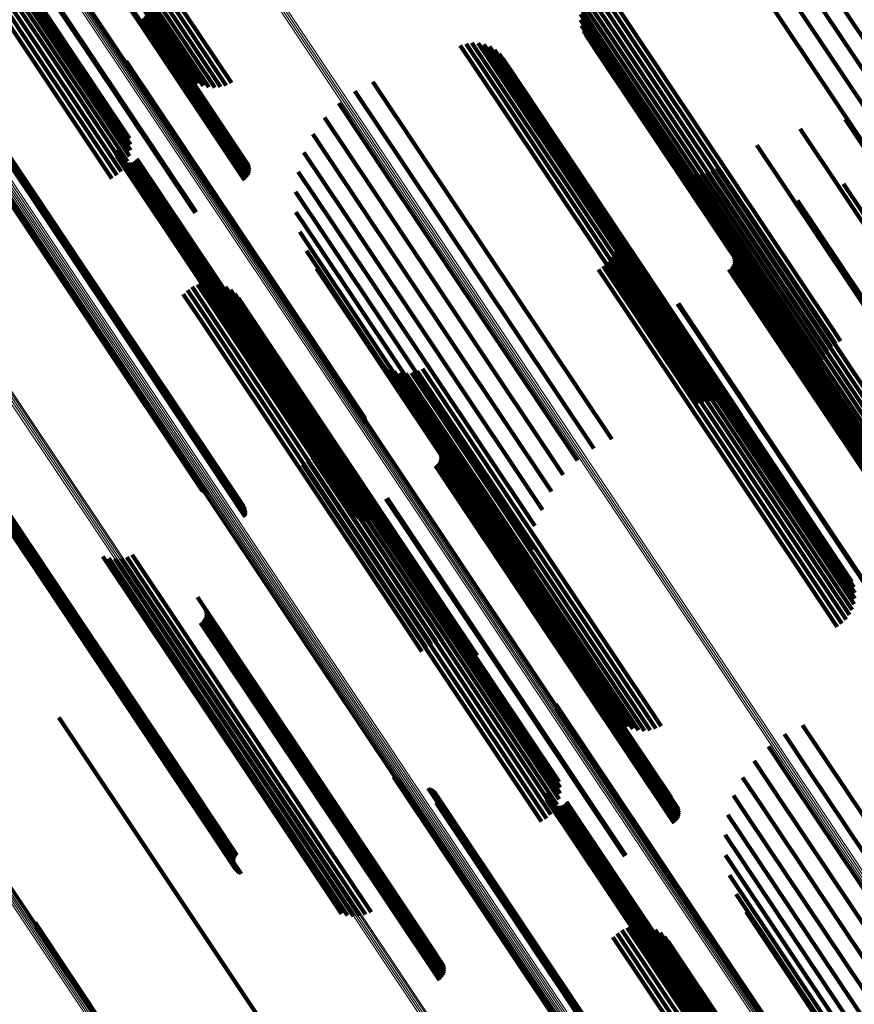
# Model space of a CAD drawing. Units: metres. Extents: x -4.73 to 5.16, y 2.54 to 8.42.
# Drawn here: x -4.4 to -4.36, y 3.29 to 3.34 of the extents above; entities that cross this region are included whole.
import ezdxf

# ---------------------------------------------------------------- set-up
doc = ezdxf.new("R2010")
doc.units = ezdxf.units.M
doc.linetypes.add('AUSGEZOGEN', pattern=[0])
doc.linetypes.add('VERDECKT2_S2', pattern=[0.036, 0.02, -0.016])
doc.layers.add('Standard', color=7, linetype='AUSGEZOGEN', lineweight=13)

msp = doc.modelspace()

# ---------------------------------------------------------------- linework, layer by layer
at = {"layer": 'Standard', "color": 253, "linetype": 'VERDECKT2_S2', "lineweight": 140, "transparency": 33554687}
for p, q in [((-4.405935, 3.349459), (-4.397901, 3.337435)), ((-4.405889, 3.34919), (-4.397955, 3.337317)), ((-4.405888, 3.348917), (-4.398045, 3.337181)), ((-4.406021, 3.34839), (-4.398325, 3.336874)), ((-4.405932, 3.348648), (-4.39817, 3.337032)), ((-4.406319, 3.347936), (-4.398709, 3.336547)), ((-4.406151, 3.348151), (-4.398506, 3.33671)), ((-4.40675, 3.347605), (-4.399154, 3.336238)), ((-4.406521, 3.347753), (-4.398927, 3.336388)), ((-4.400586, 3.347531), (-4.394394, 3.338265)), ((-4.400512, 3.347591), (-4.394317, 3.338319)), ((-4.402884, 3.346), (-4.39669, 3.336731)), ((-4.402833, 3.34603), (-4.396641, 3.336763)), ((-4.363885, 3.342307), (-4.354521, 3.328295)), ((-4.36465, 3.341974), (-4.35528, 3.32795)), ((-4.365469, 3.341561), (-4.356093, 3.327528)), ((-4.366317, 3.341078), (-4.356937, 3.327041)), ((-4.393803, 3.340056), (-4.390582, 3.335237)), ((-4.393576, 3.340179), (-4.390321, 3.335308)), ((-4.393347, 3.340318), (-4.390074, 3.335421)), ((-4.372836, 3.340038), (-4.371468, 3.33799)), ((-4.394791, 3.339802), (-4.392066, 3.335723)), ((-4.394696, 3.339779), (-4.391864, 3.335542)), ((-4.394567, 3.339783), (-4.391636, 3.335397)), ((-4.394408, 3.339814), (-4.391386, 3.335291)), ((-4.394225, 3.339871), (-4.391122, 3.335228)), ((-4.394021, 3.339953), (-4.390852, 3.33521)), ((-4.373461, 3.339575), (-4.372108, 3.33755)), ((-4.373279, 3.339762), (-4.371903, 3.337704)), ((-4.373069, 3.339918), (-4.371688, 3.337851)), ((-4.373726, 3.339126), (-4.372467, 3.337242)), ((-4.373611, 3.339362), (-4.372297, 3.337395)), ((-4.394105, 3.338812), (-4.389616, 3.332094)), ((-4.394023, 3.338631), (-4.389248, 3.331484)), ((-4.394017, 3.338665), (-4.389278, 3.331574)), ((-4.373835, 3.338617), (-4.372727, 3.336959)), ((-4.373801, 3.338876), (-4.372611, 3.337095)), ((-4.394394, 3.338265), (-4.389474, 3.330902)), ((-4.394317, 3.338319), (-4.3894, 3.330962)), ((-4.394244, 3.338376), (-4.389338, 3.331033)), ((-4.394179, 3.338433), (-4.389288, 3.331114)), ((-4.394122, 3.338488), (-4.389254, 3.331203)), ((-4.394077, 3.338541), (-4.389236, 3.331296)), ((-4.394044, 3.338589), (-4.389233, 3.33139)), ((-4.373828, 3.338356), (-4.372812, 3.336835)), ((-4.373779, 3.338099), (-4.372863, 3.336728)), ((-4.37369, 3.337854), (-4.372879, 3.33664)), ((-4.371903, 3.337704), (-4.362508, 3.323643)), ((-4.371688, 3.337851), (-4.362292, 3.32379)), ((-4.371468, 3.33799), (-4.362073, 3.323929)), ((-4.397955, 3.337317), (-4.394777, 3.332561)), ((-4.397901, 3.337435), (-4.394823, 3.33283)), ((-4.379156, 3.337247), (-4.377293, 3.334458)), ((-4.378879, 3.337285), (-4.377066, 3.334573)), ((-4.378598, 3.337275), (-4.376854, 3.334665)), ((-4.373562, 3.337626), (-4.37286, 3.336574)), ((-4.372467, 3.337242), (-4.363075, 3.323187)), ((-4.372297, 3.337395), (-4.362904, 3.323337)), ((-4.372108, 3.33755), (-4.362713, 3.323491)), ((-4.398325, 3.336874), (-4.394909, 3.331761)), ((-4.39817, 3.337032), (-4.39482, 3.332019)), ((-4.398045, 3.337181), (-4.394776, 3.332288)), ((-4.379424, 3.337162), (-4.377528, 3.334325)), ((-4.378324, 3.337218), (-4.376663, 3.334732)), ((-4.378063, 3.337114), (-4.376498, 3.334771)), ((-4.377825, 3.336967), (-4.376365, 3.334783)), ((-4.377614, 3.336781), (-4.376268, 3.334766)), ((-4.372812, 3.336835), (-4.363427, 3.322791)), ((-4.372727, 3.336959), (-4.36334, 3.32291)), ((-4.372611, 3.337095), (-4.363221, 3.323043)), ((-4.398927, 3.336388), (-4.395409, 3.331124)), ((-4.398709, 3.336547), (-4.395208, 3.331307)), ((-4.398506, 3.33671), (-4.395039, 3.331522)), ((-4.39669, 3.336731), (-4.391772, 3.329371)), ((-4.396641, 3.336763), (-4.391721, 3.329401)), ((-4.39497, 3.336441), (-4.389733, 3.328604)), ((-4.394946, 3.336357), (-4.389744, 3.328571)), ((-4.377439, 3.336562), (-4.376209, 3.334721)), ((-4.372879, 3.33664), (-4.363501, 3.322606)), ((-4.372863, 3.336728), (-4.363481, 3.322689)), ((-4.37286, 3.336574), (-4.363485, 3.322545)), ((-4.399154, 3.336238), (-4.395639, 3.330976)), ((-4.39494, 3.336182), (-4.3898, 3.328489)), ((-4.394936, 3.33627), (-4.389766, 3.328533)), ((-4.383489, 3.335471), (-4.381238, 3.332103)), ((-4.384327, 3.33504), (-4.382032, 3.331606)), ((-4.377066, 3.334573), (-4.367767, 3.320656)), ((-4.376854, 3.334665), (-4.367487, 3.320646)), ((-4.376663, 3.334732), (-4.367258, 3.320657)), ((-4.376498, 3.334771), (-4.367097, 3.320702)), ((-4.376365, 3.334783), (-4.366967, 3.320718)), ((-4.376268, 3.334766), (-4.366873, 3.320706)), ((-4.376209, 3.334721), (-4.366818, 3.320667)), ((-4.385085, 3.334481), (-4.382808, 3.331074)), ((-4.377528, 3.334325), (-4.368312, 3.320533)), ((-4.377293, 3.334458), (-4.368045, 3.320618)), ((-4.385745, 3.333808), (-4.383548, 3.330521)), ((-4.361512, 3.333734), (-4.355691, 3.325023)), ((-4.363609, 3.333287), (-4.357449, 3.324067)), ((-4.402532, 3.333057), (-4.396718, 3.324356)), ((-4.402463, 3.333001), (-4.396684, 3.324353)), ((-4.402385, 3.332956), (-4.39664, 3.324358)), ((-4.402301, 3.332925), (-4.396586, 3.324372)), ((-4.386288, 3.333039), (-4.384232, 3.329961)), ((-4.400916, 3.33254), (-4.395654, 3.324665)), ((-4.400834, 3.33251), (-4.395601, 3.324679)), ((-4.400758, 3.332467), (-4.395558, 3.324685)), ((-4.40069, 3.332413), (-4.395524, 3.324682)), ((-4.400631, 3.332348), (-4.395501, 3.324671)), ((-4.400548, 3.332195), (-4.39549, 3.324626)), ((-4.395449, 3.332203), (-4.391566, 3.326392)), ((-4.395445, 3.332298), (-4.39153, 3.326439)), ((-4.365615, 3.332526), (-4.359248, 3.322997)), ((-4.400542, 3.331853), (-4.395604, 3.324462)), ((-4.400526, 3.332111), (-4.395502, 3.324593)), ((-4.400523, 3.331938), (-4.39556, 3.32451)), ((-4.400518, 3.332025), (-4.395526, 3.324554)), ((-4.395436, 3.332109), (-4.391589, 3.326351)), ((-4.395408, 3.332019), (-4.391598, 3.326318)), ((-4.395364, 3.331935), (-4.391593, 3.326292)), ((-4.395306, 3.33186), (-4.391575, 3.326276)), ((-4.395237, 3.331796), (-4.391543, 3.326269)), ((-4.395157, 3.331745), (-4.391499, 3.326272)), ((-4.394614, 3.331768), (-4.391074, 3.326471)), ((-4.394539, 3.331826), (-4.390996, 3.326524)), ((-4.394475, 3.331895), (-4.390923, 3.32658)), ((-4.386701, 3.332192), (-4.384842, 3.32941)), ((-4.381238, 3.332103), (-4.372377, 3.318842)), ((-4.395069, 3.331709), (-4.391445, 3.326285)), ((-4.394977, 3.331689), (-4.391381, 3.326307)), ((-4.394882, 3.331684), (-4.39131, 3.326337)), ((-4.394788, 3.331696), (-4.391233, 3.326376)), ((-4.394698, 3.331725), (-4.391154, 3.326421)), ((-4.386974, 3.33129), (-4.385364, 3.32888)), ((-4.382032, 3.331606), (-4.373215, 3.318411)), ((-4.369401, 3.331542), (-4.362483, 3.321189)), ((-4.369188, 3.3314), (-4.362371, 3.321199)), ((-4.368955, 3.331293), (-4.362232, 3.321232)), ((-4.367705, 3.331344), (-4.361261, 3.321701)), ((-4.367481, 3.33147), (-4.361046, 3.321839)), ((-4.382808, 3.331074), (-4.373974, 3.317852)), ((-4.368708, 3.331223), (-4.362069, 3.321287)), ((-4.368453, 3.331194), (-4.361885, 3.321364)), ((-4.368197, 3.331204), (-4.361686, 3.32146)), ((-4.367945, 3.331255), (-4.361476, 3.321574)), ((-4.383548, 3.330521), (-4.374633, 3.317179)), ((-4.361584, 3.330726), (-4.356819, 3.323594)), ((-4.387099, 3.330356), (-4.385783, 3.328386)), ((-4.384232, 3.329961), (-4.375176, 3.316409)), ((-4.363723, 3.32995), (-4.358724, 3.32247)), ((-4.387074, 3.329414), (-4.386089, 3.32794)), ((-4.384842, 3.32941), (-4.37559, 3.315563)), ((-4.389766, 3.328533), (-4.383824, 3.319641)), ((-4.389744, 3.328571), (-4.383834, 3.319728)), ((-4.389733, 3.328604), (-4.383858, 3.319812)), ((-4.385364, 3.32888), (-4.375961, 3.314808)), ((-4.372307, 3.328841), (-4.365659, 3.318893)), ((-4.372217, 3.328588), (-4.365681, 3.318807)), ((-4.365716, 3.328854), (-4.360634, 3.321248)), ((-4.3898, 3.328489), (-4.383829, 3.319553)), ((-4.386898, 3.328489), (-4.386273, 3.327554)), ((-4.385783, 3.328386), (-4.376389, 3.314328)), ((-4.372169, 3.328324), (-4.365739, 3.318701)), ((-4.386089, 3.32794), (-4.376705, 3.313898)), ((-4.372206, 3.327791), (-4.365957, 3.318439)), ((-4.372166, 3.328056), (-4.365832, 3.318577)), ((-4.367073, 3.327948), (-4.36199, 3.320341)), ((-4.386576, 3.327603), (-4.386332, 3.327238)), ((-4.386332, 3.327238), (-4.376972, 3.31323)), ((-4.386273, 3.327554), (-4.376901, 3.313529)), ((-4.372414, 3.327298), (-4.366291, 3.318135)), ((-4.372289, 3.327536), (-4.366111, 3.31829)), ((-4.36672, 3.327404), (-4.361915, 3.320214)), ((-4.366689, 3.327315), (-4.361924, 3.320183)), ((-4.366675, 3.327221), (-4.361946, 3.320144)), ((-4.386117, 3.32678), (-4.376915, 3.313009)), ((-4.372991, 3.326748), (-4.366927, 3.317672)), ((-4.372769, 3.326898), (-4.366704, 3.317822)), ((-4.372575, 3.327083), (-4.36649, 3.317977)), ((-4.366916, 3.326733), (-4.362303, 3.319831)), ((-4.366842, 3.326792), (-4.362226, 3.319885)), ((-4.366779, 3.326864), (-4.362153, 3.31994)), ((-4.36673, 3.326945), (-4.362086, 3.319996)), ((-4.366695, 3.327033), (-4.362029, 3.320049)), ((-4.366677, 3.327126), (-4.361982, 3.320099)), ((-4.391598, 3.326318), (-4.384296, 3.31539)), ((-4.391593, 3.326292), (-4.384252, 3.315306)), ((-4.391589, 3.326351), (-4.384325, 3.31548)), ((-4.391575, 3.326276), (-4.384195, 3.315231)), ((-4.391566, 3.326392), (-4.384337, 3.315574)), ((-4.391543, 3.326269), (-4.384125, 3.315167)), ((-4.39153, 3.326439), (-4.384333, 3.315669)), ((-4.391499, 3.326272), (-4.384045, 3.315116)), ((-4.391445, 3.326285), (-4.383958, 3.31508)), ((-4.391381, 3.326307), (-4.383865, 3.315059)), ((-4.39131, 3.326337), (-4.383771, 3.315055)), ((-4.391233, 3.326376), (-4.383677, 3.315067)), ((-4.391154, 3.326421), (-4.383586, 3.315095)), ((-4.391074, 3.326471), (-4.383502, 3.315139)), ((-4.390996, 3.326524), (-4.383427, 3.315196)), ((-4.390923, 3.32658), (-4.383363, 3.315266)), ((-4.392122, 3.325779), (-4.391228, 3.324441)), ((-4.391898, 3.325928), (-4.391004, 3.32459)), ((-4.391652, 3.326038), (-4.390777, 3.324728)), ((-4.391392, 3.326106), (-4.390553, 3.324851)), ((-4.391124, 3.32613), (-4.390339, 3.324955)), ((-4.390856, 3.32611), (-4.390139, 3.325038)), ((-4.390594, 3.326046), (-4.38996, 3.325098)), ((-4.390347, 3.32594), (-4.389807, 3.325132)), ((-4.39012, 3.325795), (-4.389682, 3.32514)), ((-4.392319, 3.325596), (-4.391442, 3.324284)), ((-4.389921, 3.325615), (-4.389591, 3.325122)), ((-4.389753, 3.325405), (-4.389535, 3.325078)), ((-4.390339, 3.324955), (-4.380962, 3.310922)), ((-4.390139, 3.325038), (-4.380764, 3.311008)), ((-4.38996, 3.325098), (-4.380588, 3.311071)), ((-4.389807, 3.325132), (-4.380437, 3.31111)), ((-4.389682, 3.32514), (-4.380316, 3.311123)), ((-4.389591, 3.325122), (-4.380228, 3.31111)), ((-4.389535, 3.325078), (-4.380176, 3.311072)), ((-4.369307, 3.325137), (-4.364694, 3.318234)), ((-4.369269, 3.32516), (-4.364656, 3.318258)), ((-4.395654, 3.324665), (-4.389804, 3.31591)), ((-4.395604, 3.324462), (-4.389431, 3.315223)), ((-4.395601, 3.324679), (-4.389722, 3.31588)), ((-4.39556, 3.32451), (-4.389411, 3.315308)), ((-4.395558, 3.324685), (-4.389646, 3.315838)), ((-4.395526, 3.324554), (-4.389406, 3.315395)), ((-4.395524, 3.324682), (-4.389578, 3.315783)), ((-4.395502, 3.324593), (-4.389414, 3.315482)), ((-4.395501, 3.324671), (-4.389519, 3.315719)), ((-4.39549, 3.324626), (-4.389436, 3.315566)), ((-4.391228, 3.324441), (-4.381847, 3.310402)), ((-4.391004, 3.32459), (-4.381623, 3.310551)), ((-4.390777, 3.324728), (-4.381397, 3.31069)), ((-4.390553, 3.324851), (-4.381174, 3.310815)), ((-4.396718, 3.324356), (-4.391421, 3.316428)), ((-4.396684, 3.324353), (-4.391351, 3.316371)), ((-4.39664, 3.324358), (-4.391273, 3.316327)), ((-4.396586, 3.324372), (-4.391189, 3.316296)), ((-4.391442, 3.324284), (-4.382062, 3.310246)), ((-4.362713, 3.323491), (-4.362349, 3.322946)), ((-4.362508, 3.323643), (-4.362167, 3.323133)), ((-4.362292, 3.32379), (-4.361957, 3.323289)), ((-4.362073, 3.323929), (-4.361725, 3.323409)), ((-4.363221, 3.323043), (-4.362689, 3.322247)), ((-4.363075, 3.323187), (-4.362614, 3.322497)), ((-4.362904, 3.323337), (-4.3625, 3.322732)), ((-4.363501, 3.322606), (-4.362578, 3.321225)), ((-4.363481, 3.322689), (-4.362667, 3.32147)), ((-4.363427, 3.322791), (-4.362716, 3.321727)), ((-4.36334, 3.32291), (-4.362724, 3.321988)), ((-4.383177, 3.32242), (-4.376229, 3.312023)), ((-4.382975, 3.322239), (-4.37614, 3.31201)), ((-4.381185, 3.322118), (-4.37482, 3.312591)), ((-4.363485, 3.322545), (-4.362451, 3.320996)), ((-4.382746, 3.322093), (-4.376018, 3.312024)), ((-4.382497, 3.321988), (-4.375865, 3.312063)), ((-4.382233, 3.321925), (-4.375687, 3.312128)), ((-4.381963, 3.321907), (-4.375487, 3.312216)), ((-4.381693, 3.321933), (-4.375272, 3.312324)), ((-4.381431, 3.322004), (-4.375047, 3.312451)), ((-4.361261, 3.321701), (-4.356593, 3.314715)), ((-4.362371, 3.321199), (-4.358076, 3.314771)), ((-4.362232, 3.321232), (-4.357843, 3.314664)), ((-4.362069, 3.321287), (-4.357596, 3.314594)), ((-4.361885, 3.321364), (-4.357341, 3.314564)), ((-4.361686, 3.32146), (-4.357085, 3.314575)), ((-4.361476, 3.321574), (-4.356834, 3.314625)), ((-4.362483, 3.321189), (-4.35829, 3.314913)), ((-4.367258, 3.320657), (-4.367258, 3.320657)), ((-4.367097, 3.320702), (-4.367097, 3.320702)), ((-4.366967, 3.320718), (-4.366713, 3.320338)), ((-4.366873, 3.320706), (-4.366503, 3.320152)), ((-4.366818, 3.320667), (-4.366328, 3.319933)), ((-4.36199, 3.320341), (-4.355961, 3.311319)), ((-4.362303, 3.319831), (-4.355804, 3.310104)), ((-4.362226, 3.319885), (-4.35573, 3.310163)), ((-4.362153, 3.31994), (-4.355667, 3.310234)), ((-4.362086, 3.319996), (-4.355618, 3.310315)), ((-4.362029, 3.320049), (-4.355584, 3.310404)), ((-4.361982, 3.320099), (-4.355565, 3.310497)), ((-4.361946, 3.320144), (-4.355563, 3.310592)), ((-4.361924, 3.320183), (-4.355578, 3.310685)), ((-4.361915, 3.320214), (-4.355608, 3.310775)), ((-4.385934, 3.319526), (-4.379361, 3.30969)), ((-4.385888, 3.319258), (-4.379422, 3.309581)), ((-4.385887, 3.318985), (-4.379518, 3.309454)), ((-4.38602, 3.318458), (-4.379807, 3.309161)), ((-4.385931, 3.318716), (-4.379648, 3.309312)), ((-4.380727, 3.31879), (-4.375656, 3.311202)), ((-4.365832, 3.318577), (-4.361054, 3.311427)), ((-4.365739, 3.318701), (-4.361057, 3.311695)), ((-4.365681, 3.318807), (-4.361105, 3.311959)), ((-4.365659, 3.318893), (-4.361195, 3.312212)), ((-4.386318, 3.318004), (-4.380196, 3.308842)), ((-4.38615, 3.318218), (-4.379992, 3.309002)), ((-4.380389, 3.318271), (-4.375584, 3.31108)), ((-4.380359, 3.318181), (-4.375593, 3.311049)), ((-4.380346, 3.317992), (-4.375651, 3.310965)), ((-4.380344, 3.318087), (-4.375615, 3.31101)), ((-4.366291, 3.318135), (-4.361302, 3.310669)), ((-4.366111, 3.31829), (-4.361178, 3.310907)), ((-4.365957, 3.318439), (-4.361094, 3.311162)), ((-4.364694, 3.318234), (-4.358195, 3.308508)), ((-4.364656, 3.318258), (-4.358157, 3.308531)), ((-4.386749, 3.317673), (-4.380643, 3.308534)), ((-4.38652, 3.31782), (-4.380416, 3.308685)), ((-4.380585, 3.317599), (-4.375973, 3.310697)), ((-4.380511, 3.317658), (-4.375895, 3.310751)), ((-4.380448, 3.31773), (-4.375822, 3.310806)), ((-4.380399, 3.317811), (-4.375756, 3.310862)), ((-4.380365, 3.317899), (-4.375698, 3.310915)), ((-4.366927, 3.317672), (-4.361879, 3.310118)), ((-4.366704, 3.317822), (-4.361657, 3.310269)), ((-4.36649, 3.317977), (-4.361463, 3.310454)), ((-4.401074, 3.315713), (-4.392254, 3.302515)), ((-4.401073, 3.315801), (-4.392222, 3.302556)), ((-4.401057, 3.315887), (-4.39218, 3.302602)), ((-4.401029, 3.315969), (-4.392129, 3.30265)), ((-4.400987, 3.316046), (-4.39207, 3.302701)), ((-4.400933, 3.316115), (-4.392004, 3.302752)), ((-4.382883, 3.316067), (-4.378269, 3.309163)), ((-4.382832, 3.316097), (-4.37822, 3.309195)), ((-4.401061, 3.315627), (-4.392275, 3.302479)), ((-4.401034, 3.315543), (-4.392285, 3.302449)), ((-4.400995, 3.315465), (-4.392283, 3.302427)), ((-4.400943, 3.315395), (-4.392269, 3.302412)), ((-4.400881, 3.315333), (-4.392243, 3.302406)), ((-4.40081, 3.315282), (-4.392207, 3.302408)), ((-4.400732, 3.315244), (-4.392161, 3.302418)), ((-4.375961, 3.314808), (-4.375961, 3.314808)), ((-4.376389, 3.314328), (-4.375988, 3.313727)), ((-4.376705, 3.313898), (-4.375962, 3.312785)), ((-4.394691, 3.313463), (-4.388194, 3.303739)), ((-4.376901, 3.313529), (-4.375786, 3.311859)), ((-4.396058, 3.313388), (-4.389262, 3.303217)), ((-4.395788, 3.313307), (-4.389085, 3.303276)), ((-4.395508, 3.313274), (-4.388883, 3.30336)), ((-4.395226, 3.313289), (-4.388663, 3.303468)), ((-4.394951, 3.313353), (-4.388431, 3.303595)), ((-4.376972, 3.31323), (-4.375464, 3.310974)), ((-4.376915, 3.313009), (-4.375005, 3.310151)), ((-4.37482, 3.312591), (-4.370073, 3.305489)), ((-4.375865, 3.312063), (-4.371385, 3.305359)), ((-4.375687, 3.312128), (-4.371121, 3.305296)), ((-4.375487, 3.312216), (-4.370851, 3.305278)), ((-4.375272, 3.312324), (-4.370581, 3.305304)), ((-4.375047, 3.312451), (-4.37032, 3.305375)), ((-4.376229, 3.312023), (-4.372065, 3.305791)), ((-4.37614, 3.31201), (-4.371863, 3.30561)), ((-4.376018, 3.312024), (-4.371635, 3.305464)), ((-4.391651, 3.311488), (-4.386582, 3.303901)), ((-4.380316, 3.311123), (-4.379009, 3.309166)), ((-4.375656, 3.311202), (-4.369615, 3.302161)), ((-4.391315, 3.31097), (-4.38651, 3.303779)), ((-4.391285, 3.31088), (-4.386519, 3.303748)), ((-4.391272, 3.310691), (-4.386577, 3.303664)), ((-4.39127, 3.310786), (-4.386541, 3.303709)), ((-4.381397, 3.31069), (-4.38054, 3.309408)), ((-4.381174, 3.310815), (-4.38028, 3.309476)), ((-4.380962, 3.310922), (-4.380012, 3.309501)), ((-4.380764, 3.311008), (-4.379744, 3.309481)), ((-4.380588, 3.311071), (-4.379483, 3.309417)), ((-4.380437, 3.31111), (-4.379235, 3.309311)), ((-4.380228, 3.31111), (-4.378809, 3.308986)), ((-4.380176, 3.311072), (-4.378642, 3.308775)), ((-4.375973, 3.310697), (-4.369473, 3.30097)), ((-4.375895, 3.310751), (-4.369399, 3.301029)), ((-4.375822, 3.310806), (-4.369337, 3.3011)), ((-4.375756, 3.310862), (-4.369287, 3.301182)), ((-4.375698, 3.310915), (-4.369253, 3.30127)), ((-4.375651, 3.310965), (-4.369235, 3.301363)), ((-4.375615, 3.31101), (-4.369232, 3.301458)), ((-4.375593, 3.311049), (-4.369247, 3.301551)), ((-4.375584, 3.31108), (-4.369277, 3.301641)), ((-4.391511, 3.310298), (-4.386899, 3.303396)), ((-4.391437, 3.310358), (-4.386821, 3.30345)), ((-4.391374, 3.310429), (-4.386748, 3.303506)), ((-4.391325, 3.31051), (-4.386682, 3.303561)), ((-4.391291, 3.310598), (-4.386624, 3.303614)), ((-4.382062, 3.310246), (-4.381207, 3.308966)), ((-4.381847, 3.310402), (-4.38101, 3.30915)), ((-4.381623, 3.310551), (-4.380786, 3.309299)), ((-4.379648, 3.309312), (-4.374819, 3.302086)), ((-4.379518, 3.309454), (-4.374775, 3.302356)), ((-4.379422, 3.309581), (-4.374776, 3.302628)), ((-4.379361, 3.30969), (-4.374822, 3.302897)), ((-4.380196, 3.308842), (-4.375206, 3.301375)), ((-4.379992, 3.309002), (-4.375038, 3.301589)), ((-4.379807, 3.309161), (-4.374908, 3.301829)), ((-4.378269, 3.309163), (-4.371771, 3.299438)), ((-4.37822, 3.309195), (-4.371721, 3.299468)), ((-4.380643, 3.308534), (-4.375638, 3.301044)), ((-4.380416, 3.308685), (-4.375408, 3.301191)), ((-4.374969, 3.306509), (-4.370712, 3.300139)), ((-4.374945, 3.306424), (-4.370725, 3.300109)), ((-4.374939, 3.30625), (-4.370785, 3.300033)), ((-4.374935, 3.306337), (-4.37075, 3.300074)), ((-4.398115, 3.305885), (-4.393502, 3.298983)), ((-4.363488, 3.305538), (-4.362404, 3.303917)), ((-4.364326, 3.305108), (-4.363195, 3.303415)), ((-4.365084, 3.304549), (-4.363972, 3.302885)), ((-4.386582, 3.303901), (-4.38054, 3.294859)), ((-4.365744, 3.303876), (-4.364717, 3.30234)), ((-4.362404, 3.303917), (-4.353012, 3.289862)), ((-4.388883, 3.30336), (-4.384396, 3.296644)), ((-4.388663, 3.303468), (-4.384114, 3.29666)), ((-4.388431, 3.303595), (-4.383839, 3.296724)), ((-4.388194, 3.303739), (-4.38358, 3.296834)), ((-4.386899, 3.303396), (-4.380399, 3.293669)), ((-4.386821, 3.30345), (-4.380325, 3.293728)), ((-4.386748, 3.303506), (-4.380263, 3.2938)), ((-4.386682, 3.303561), (-4.380213, 3.293881)), ((-4.386624, 3.303614), (-4.380179, 3.293969)), ((-4.386577, 3.303664), (-4.380161, 3.294062)), ((-4.386541, 3.303709), (-4.380158, 3.294157)), ((-4.386519, 3.303748), (-4.380173, 3.294251)), ((-4.38651, 3.303779), (-4.380203, 3.294341)), ((-4.363195, 3.303415), (-4.353802, 3.289358)), ((-4.389262, 3.303217), (-4.384946, 3.296759)), ((-4.389085, 3.303276), (-4.384676, 3.296678)), ((-4.382531, 3.303125), (-4.377662, 3.295838)), ((-4.382462, 3.303068), (-4.37763, 3.295838)), ((-4.382384, 3.303024), (-4.377588, 3.295846)), ((-4.3823, 3.302993), (-4.377536, 3.295863)), ((-4.366287, 3.303106), (-4.36541, 3.301793)), ((-4.363972, 3.302885), (-4.35458, 3.288828)), ((-4.392285, 3.302449), (-4.389923, 3.298914)), ((-4.392283, 3.302427), (-4.389883, 3.298836)), ((-4.392275, 3.302479), (-4.389949, 3.298997)), ((-4.392269, 3.302412), (-4.389832, 3.298766)), ((-4.392254, 3.302515), (-4.389962, 3.299084)), ((-4.392222, 3.302556), (-4.389961, 3.299171)), ((-4.39218, 3.302602), (-4.389946, 3.299258)), ((-4.392161, 3.302418), (-4.38962, 3.298615)), ((-4.392129, 3.30265), (-4.389917, 3.29934)), ((-4.39207, 3.302701), (-4.389875, 3.299417)), ((-4.392004, 3.302752), (-4.389822, 3.299486)), ((-4.380915, 3.302607), (-4.376632, 3.296198)), ((-4.380833, 3.302577), (-4.376581, 3.296214)), ((-4.380757, 3.302534), (-4.37654, 3.296223)), ((-4.380689, 3.30248), (-4.376508, 3.296224)), ((-4.38063, 3.302416), (-4.376488, 3.296216)), ((-4.392243, 3.302406), (-4.38977, 3.298704)), ((-4.392207, 3.302408), (-4.389698, 3.298653)), ((-4.380547, 3.302263), (-4.376481, 3.296178)), ((-4.380525, 3.302179), (-4.376495, 3.296148)), ((-4.380522, 3.302005), (-4.376557, 3.296071)), ((-4.380516, 3.302092), (-4.376521, 3.296112)), ((-4.375448, 3.302271), (-4.37263, 3.298054)), ((-4.375444, 3.302365), (-4.372592, 3.298098)), ((-4.375435, 3.302177), (-4.372655, 3.298016)), ((-4.375407, 3.302087), (-4.372666, 3.297986)), ((-4.375363, 3.302003), (-4.372664, 3.297964)), ((-4.374474, 3.301963), (-4.372008, 3.298272)), ((-4.3667, 3.302259), (-4.366033, 3.30126)), ((-4.364717, 3.30234), (-4.355327, 3.288287)), ((-4.380541, 3.30192), (-4.376602, 3.296025)), ((-4.375305, 3.301928), (-4.372648, 3.297951)), ((-4.375236, 3.301864), (-4.372619, 3.297948)), ((-4.375156, 3.301813), (-4.372578, 3.297954)), ((-4.375068, 3.301777), (-4.372525, 3.29797)), ((-4.374976, 3.301756), (-4.372463, 3.297995)), ((-4.374881, 3.301752), (-4.372393, 3.298028)), ((-4.374787, 3.301764), (-4.372318, 3.298068)), ((-4.374697, 3.301792), (-4.372239, 3.298114)), ((-4.374613, 3.301836), (-4.37216, 3.298164)), ((-4.374538, 3.301893), (-4.372082, 3.298217)), ((-4.36541, 3.301793), (-4.356024, 3.287747)), ((-4.366973, 3.301357), (-4.36657, 3.300754)), ((-4.366033, 3.30126), (-4.356653, 3.287223)), ((-4.36657, 3.300754), (-4.357198, 3.286728)), ((-4.370712, 3.300139), (-4.363857, 3.28988)), ((-4.367098, 3.300424), (-4.367007, 3.300287)), ((-4.367007, 3.300287), (-4.357644, 3.286275)), ((-4.370785, 3.300033), (-4.363828, 3.28962)), ((-4.37075, 3.300074), (-4.363823, 3.289708)), ((-4.370725, 3.300109), (-4.363833, 3.289795)), ((-4.367073, 3.299482), (-4.357981, 3.285875)), ((-4.393502, 3.298983), (-4.387003, 3.289256)), ((-4.366897, 3.298556), (-4.358199, 3.28554)), ((-4.372666, 3.297986), (-4.364295, 3.285458)), ((-4.372664, 3.297964), (-4.364251, 3.285374)), ((-4.372655, 3.298016), (-4.364324, 3.285548)), ((-4.372648, 3.297951), (-4.364194, 3.285298)), ((-4.37263, 3.298054), (-4.364336, 3.285642)), ((-4.372619, 3.297948), (-4.364124, 3.285234)), ((-4.372592, 3.298098), (-4.364332, 3.285736)), ((-4.372578, 3.297954), (-4.364044, 3.285184)), ((-4.372525, 3.29797), (-4.363957, 3.285147)), ((-4.372463, 3.297995), (-4.363864, 3.285127)), ((-4.372393, 3.298028), (-4.36377, 3.285122)), ((-4.372318, 3.298068), (-4.363676, 3.285135)), ((-4.372239, 3.298114), (-4.363585, 3.285163)), ((-4.37216, 3.298164), (-4.363501, 3.285206)), ((-4.372082, 3.298217), (-4.363426, 3.285264)), ((-4.372008, 3.298272), (-4.363362, 3.285333)), ((-4.366575, 3.29767), (-4.358293, 3.285276)), ((-4.366116, 3.296848), (-4.358261, 3.285092)), ((-4.399219, 3.296351), (-4.392742, 3.286659)), ((-4.39919, 3.296261), (-4.392754, 3.286629)), ((-4.399177, 3.296167), (-4.392778, 3.286592)), ((-4.376632, 3.296198), (-4.369803, 3.285978)), ((-4.376602, 3.296025), (-4.36943, 3.285291)), ((-4.376581, 3.296214), (-4.369721, 3.285948)), ((-4.376557, 3.296071), (-4.36941, 3.285376)), ((-4.37654, 3.296223), (-4.369645, 3.285905)), ((-4.376521, 3.296112), (-4.369405, 3.285463)), ((-4.376508, 3.296224), (-4.369577, 3.285851)), ((-4.376495, 3.296148), (-4.369413, 3.285549)), ((-4.376488, 3.296216), (-4.369518, 3.285786)), ((-4.376481, 3.296178), (-4.369435, 3.285634)), ((-4.371897, 3.295995), (-4.362904, 3.282538)), ((-4.371651, 3.296105), (-4.362679, 3.282678)), ((-4.371391, 3.296173), (-4.362459, 3.282806)), ((-4.371123, 3.296197), (-4.36225, 3.282918)), ((-4.370855, 3.296177), (-4.362057, 3.283011)), ((-4.370593, 3.296114), (-4.361885, 3.283082)), ((-4.370346, 3.296008), (-4.36174, 3.283129)), ((-4.377662, 3.295838), (-4.37142, 3.286495)), ((-4.37763, 3.295838), (-4.37135, 3.286439)), ((-4.377588, 3.295846), (-4.371272, 3.286394)), ((-4.377536, 3.295863), (-4.371188, 3.286363)), ((-4.372318, 3.295663), (-4.363344, 3.282234)), ((-4.372121, 3.295846), (-4.363128, 3.282388)), ((-4.370119, 3.295863), (-4.361626, 3.283152)), ((-4.36992, 3.295683), (-4.361545, 3.283149)), ((-4.369752, 3.295472), (-4.361499, 3.283121))]:
    msp.add_line(p, q, dxfattribs=at)
at = {"layer": 'Standard', "color": 7, "linetype": 'AUSGEZOGEN', "lineweight": 13, "transparency": 33554687}
for points in [[(-4.418919, 3.348323), (-4.409479, 3.334194), (-4.400031, 3.320056), (-4.390587, 3.305922), (-4.381154, 3.291804), (-4.37174, 3.277716), (-4.362354, 3.26367), (-4.353004, 3.249677), (-4.343698, 3.23575), (-4.334441, 3.221897), (-4.325242, 3.208131), (-4.316108, 3.19446), (-4.307044, 3.180895), (-4.298055, 3.167444), (-4.289067, 3.153993)], [(-4.418844, 3.348376), (-4.409403, 3.334247), (-4.399956, 3.320109), (-4.390511, 3.305974), (-4.381078, 3.291857), (-4.371664, 3.277769), (-4.362279, 3.263722), (-4.352928, 3.249729), (-4.343622, 3.235801), (-4.334365, 3.221949), (-4.325167, 3.208182), (-4.316032, 3.194511), (-4.306967, 3.180946), (-4.297979, 3.167495), (-4.288991, 3.154044)], [(-4.418774, 3.348431), (-4.409333, 3.334302), (-4.399885, 3.320163), (-4.39044, 3.306028), (-4.381007, 3.29191), (-4.371593, 3.277822), (-4.362206, 3.263775), (-4.352856, 3.249781), (-4.343549, 3.235853), (-4.334292, 3.222), (-4.325093, 3.208233), (-4.315958, 3.194562), (-4.306893, 3.180996), (-4.297905, 3.167544), (-4.288917, 3.154093)], [(-4.418711, 3.348487), (-4.409269, 3.334357), (-4.399821, 3.320218), (-4.390375, 3.306082), (-4.380941, 3.291963), (-4.371527, 3.277874), (-4.36214, 3.263827), (-4.352789, 3.249833), (-4.343482, 3.235903), (-4.334224, 3.222049), (-4.325025, 3.208282), (-4.315889, 3.19461), (-4.306824, 3.181043), (-4.297835, 3.167591), (-4.288846, 3.154139)], [(-4.418656, 3.348543), (-4.409213, 3.334411), (-4.399764, 3.320271), (-4.390318, 3.306134), (-4.380883, 3.292015), (-4.371468, 3.277924), (-4.362081, 3.263876), (-4.352729, 3.249881), (-4.343421, 3.23595), (-4.334164, 3.222096), (-4.324963, 3.208327), (-4.315827, 3.194654), (-4.306761, 3.181087), (-4.297772, 3.167633), (-4.288782, 3.15418)], [(-4.393065, 3.346683), (-4.383558, 3.332456), (-4.374054, 3.318232), (-4.364561, 3.304026), (-4.355089, 3.289849), (-4.345644, 3.275714), (-4.336235, 3.261633), (-4.326869, 3.247617), (-4.317555, 3.233678), (-4.308298, 3.219824), (-4.299106, 3.206068), (-4.289984, 3.192417), (-4.280939, 3.178881), (-4.271895, 3.165345), (-4.262773, 3.151694)], [(-4.392993, 3.346738), (-4.383486, 3.332511), (-4.373982, 3.318287), (-4.364489, 3.30408), (-4.355015, 3.289903), (-4.34557, 3.275767), (-4.336161, 3.261686), (-4.326795, 3.24767), (-4.31748, 3.23373), (-4.308223, 3.219876), (-4.299031, 3.206119), (-4.289909, 3.192468), (-4.280864, 3.178931), (-4.271819, 3.165395), (-4.262697, 3.151744)], [(-4.392917, 3.346792), (-4.383409, 3.332564), (-4.373905, 3.31834), (-4.364412, 3.304133), (-4.354938, 3.289955), (-4.345493, 3.27582), (-4.336084, 3.261739), (-4.326718, 3.247722), (-4.317403, 3.233782), (-4.308146, 3.219928), (-4.298953, 3.206171), (-4.289832, 3.192519), (-4.280786, 3.178983), (-4.271741, 3.165447), (-4.26262, 3.151795)], [(-4.392838, 3.346841), (-4.383331, 3.332613), (-4.373826, 3.318389), (-4.364333, 3.304183), (-4.35486, 3.290005), (-4.345415, 3.27587), (-4.336006, 3.261789), (-4.32664, 3.247773), (-4.317326, 3.233833), (-4.308068, 3.219979), (-4.298876, 3.206222), (-4.289754, 3.192571), (-4.280709, 3.179035), (-4.271664, 3.165498), (-4.262543, 3.151847)], [(-4.431518, 3.343913), (-4.421932, 3.329568), (-4.41234, 3.315213), (-4.402751, 3.300862), (-4.393173, 3.286528), (-4.383616, 3.272225), (-4.374086, 3.257963), (-4.364593, 3.243756), (-4.355143, 3.229615), (-4.345745, 3.21555), (-4.336406, 3.201573), (-4.327131, 3.187693), (-4.317928, 3.17392), (-4.308802, 3.160263), (-4.299676, 3.146606)], [(-4.431438, 3.343957), (-4.421852, 3.329612), (-4.412261, 3.315258), (-4.402672, 3.300908), (-4.393095, 3.286575), (-4.383537, 3.272271), (-4.374008, 3.25801), (-4.364515, 3.243804), (-4.355066, 3.229663), (-4.345668, 3.215599), (-4.336329, 3.201622), (-4.327055, 3.187743), (-4.317852, 3.17397), (-4.308727, 3.160313), (-4.299601, 3.146657)], [(-4.43136, 3.343994), (-4.421775, 3.32965), (-4.412184, 3.315297), (-4.402596, 3.300947), (-4.393019, 3.286615), (-4.383462, 3.272312), (-4.373933, 3.258052), (-4.364441, 3.243847), (-4.354993, 3.229706), (-4.345595, 3.215643), (-4.336257, 3.201667), (-4.326983, 3.187789), (-4.317781, 3.174017), (-4.308656, 3.160361), (-4.299531, 3.146705)], [(-4.431287, 3.344023), (-4.421703, 3.32968), (-4.412113, 3.315328), (-4.402525, 3.300979), (-4.392949, 3.286648), (-4.383393, 3.272347), (-4.373865, 3.258088), (-4.364373, 3.243883), (-4.354925, 3.229744), (-4.345529, 3.215682), (-4.336191, 3.201707), (-4.326918, 3.187829), (-4.317716, 3.174058), (-4.308592, 3.160403), (-4.299468, 3.146749)], [(-4.431221, 3.344043), (-4.421638, 3.329701), (-4.412048, 3.31535), (-4.402462, 3.301003), (-4.392886, 3.286673), (-4.383331, 3.272373), (-4.373804, 3.258115), (-4.364313, 3.243912), (-4.354866, 3.229774), (-4.345471, 3.215713), (-4.336133, 3.20174), (-4.326861, 3.187863), (-4.31766, 3.174094), (-4.308537, 3.16044), (-4.299414, 3.146786)], [(-4.431164, 3.344053), (-4.421582, 3.329713), (-4.411993, 3.315363), (-4.402407, 3.301018), (-4.392833, 3.286689), (-4.383279, 3.272391), (-4.373753, 3.258134), (-4.364263, 3.243932), (-4.354817, 3.229796), (-4.345423, 3.215737), (-4.336086, 3.201765), (-4.326815, 3.18789), (-4.317615, 3.174122), (-4.308493, 3.160469), (-4.29937, 3.146817)], [(-4.431117, 3.344053), (-4.421536, 3.329714), (-4.411949, 3.315366), (-4.402364, 3.301023), (-4.392791, 3.286696), (-4.383238, 3.272399), (-4.373713, 3.258145), (-4.364224, 3.243944), (-4.35478, 3.22981), (-4.345386, 3.215752), (-4.336051, 3.201781), (-4.326781, 3.187908), (-4.317582, 3.174142), (-4.308461, 3.160491), (-4.299339, 3.14684)], [(-4.431083, 3.344043), (-4.421503, 3.329706), (-4.411917, 3.31536), (-4.402333, 3.301018), (-4.392762, 3.286693), (-4.38321, 3.272398), (-4.373686, 3.258145), (-4.364198, 3.243947), (-4.354755, 3.229814), (-4.345362, 3.215758), (-4.336028, 3.201789), (-4.326759, 3.187917), (-4.317562, 3.174153), (-4.308442, 3.160504), (-4.299321, 3.146855)], [(-4.431062, 3.344023), (-4.421483, 3.329688), (-4.411898, 3.315344), (-4.402316, 3.301004), (-4.392745, 3.286681), (-4.383194, 3.272387), (-4.373672, 3.258136), (-4.364186, 3.24394), (-4.354743, 3.229809), (-4.345352, 3.215754), (-4.336019, 3.201787), (-4.326751, 3.187918), (-4.317555, 3.174155), (-4.308436, 3.160508), (-4.299317, 3.14686)], [(-4.399706, 3.342763), (-4.390179, 3.328506), (-4.380655, 3.314252), (-4.371142, 3.300015), (-4.361648, 3.285808), (-4.352183, 3.271643), (-4.342754, 3.257532), (-4.333369, 3.243486), (-4.324034, 3.229517), (-4.314758, 3.215634), (-4.305546, 3.201848), (-4.296405, 3.188168), (-4.287341, 3.174603), (-4.278277, 3.161038), (-4.269136, 3.147359)], [(-4.399632, 3.342805), (-4.390105, 3.328548), (-4.380581, 3.314294), (-4.371069, 3.300058), (-4.361576, 3.285851), (-4.352111, 3.271687), (-4.342682, 3.257576), (-4.333297, 3.243531), (-4.323963, 3.229562), (-4.314687, 3.21568), (-4.305475, 3.201894), (-4.296335, 3.188215), (-4.287271, 3.17465), (-4.278207, 3.161086), (-4.269066, 3.147406)], [(-4.39956, 3.342841), (-4.390034, 3.328584), (-4.38051, 3.314331), (-4.370998, 3.300096), (-4.361506, 3.28589), (-4.352042, 3.271726), (-4.342613, 3.257616), (-4.333229, 3.243572), (-4.323895, 3.229603), (-4.314619, 3.215722), (-4.305408, 3.201937), (-4.296268, 3.188258), (-4.287205, 3.174694), (-4.278141, 3.161131), (-4.269001, 3.147452)], [(-4.399492, 3.34287), (-4.389967, 3.328614), (-4.380444, 3.314362), (-4.370932, 3.300128), (-4.36144, 3.285923), (-4.351977, 3.27176), (-4.342549, 3.257651), (-4.333165, 3.243608), (-4.323832, 3.22964), (-4.314557, 3.215759), (-4.305346, 3.201975), (-4.296207, 3.188298), (-4.287144, 3.174735), (-4.278082, 3.161172), (-4.268942, 3.147494)], [(-4.39943, 3.342891), (-4.389905, 3.328637), (-4.380383, 3.314386), (-4.370872, 3.300153), (-4.361381, 3.285949), (-4.351919, 3.271788), (-4.342492, 3.25768), (-4.333108, 3.243637), (-4.323776, 3.229671), (-4.314502, 3.215792), (-4.305292, 3.202009), (-4.296153, 3.188332), (-4.287091, 3.17477), (-4.278029, 3.161209), (-4.26889, 3.147532)], [(-4.399375, 3.342905), (-4.389851, 3.328652), (-4.38033, 3.314403), (-4.37082, 3.300171), (-4.36133, 3.285968), (-4.351868, 3.271808), (-4.342442, 3.257702), (-4.33306, 3.24366), (-4.323728, 3.229696), (-4.314455, 3.215817), (-4.305246, 3.202036), (-4.296108, 3.18836), (-4.287047, 3.1748), (-4.277986, 3.161239), (-4.268848, 3.147564)], [(-4.399329, 3.34291), (-4.389806, 3.328659), (-4.380286, 3.314411), (-4.370777, 3.300181), (-4.361288, 3.28598), (-4.351827, 3.271821), (-4.342402, 3.257716), (-4.33302, 3.243676), (-4.32369, 3.229713), (-4.314418, 3.215836), (-4.30521, 3.202056), (-4.296073, 3.188382), (-4.287012, 3.174823), (-4.277952, 3.161264), (-4.268815, 3.14759)], [(-4.399293, 3.342907), (-4.389771, 3.328657), (-4.380252, 3.314411), (-4.370744, 3.300182), (-4.361256, 3.285983), (-4.351796, 3.271826), (-4.342372, 3.257722), (-4.332992, 3.243684), (-4.323662, 3.229722), (-4.314391, 3.215847), (-4.305184, 3.202069), (-4.296048, 3.188396), (-4.286989, 3.174839), (-4.27793, 3.161281), (-4.268794, 3.147609)], [(-4.399267, 3.342896), (-4.389746, 3.328647), (-4.380228, 3.314403), (-4.370722, 3.300176), (-4.361235, 3.285978), (-4.351776, 3.271823), (-4.342353, 3.257721), (-4.332974, 3.243684), (-4.323646, 3.229724), (-4.314375, 3.215851), (-4.305169, 3.202074), (-4.296035, 3.188403), (-4.286977, 3.174847), (-4.277918, 3.161291), (-4.268784, 3.14762)], [(-4.405902, 3.339083), (-4.396357, 3.324798), (-4.386814, 3.310517), (-4.377283, 3.296254), (-4.367772, 3.28202), (-4.358289, 3.267828), (-4.348842, 3.25369), (-4.339439, 3.239618), (-4.330087, 3.225622), (-4.320793, 3.211713), (-4.311564, 3.197901), (-4.302406, 3.184195), (-4.293325, 3.170605), (-4.284243, 3.157015)], [(-4.405826, 3.33913), (-4.396281, 3.324845), (-4.386739, 3.310565), (-4.377208, 3.296301), (-4.367697, 3.282068), (-4.358214, 3.267876), (-4.348768, 3.253739), (-4.339365, 3.239667), (-4.330013, 3.225671), (-4.320719, 3.211762), (-4.31149, 3.19795), (-4.302332, 3.184245), (-4.293251, 3.170654), (-4.284169, 3.157064)], [(-4.40629, 3.338664), (-4.396751, 3.324388), (-4.387215, 3.310117), (-4.37769, 3.295863), (-4.368185, 3.281638), (-4.358708, 3.267456), (-4.349268, 3.253328), (-4.339871, 3.239265), (-4.330525, 3.225278), (-4.321237, 3.211378), (-4.312014, 3.197575), (-4.302861, 3.183878), (-4.293786, 3.170297), (-4.284711, 3.156715)], [(-4.406289, 3.338694), (-4.396749, 3.324417), (-4.387211, 3.310144), (-4.377685, 3.295888), (-4.368179, 3.281661), (-4.358702, 3.267477), (-4.34926, 3.253347), (-4.339862, 3.239283), (-4.330515, 3.225294), (-4.321226, 3.211393), (-4.312001, 3.197588), (-4.302848, 3.18389), (-4.293772, 3.170306), (-4.284695, 3.156723)], [(-4.406278, 3.338642), (-4.396741, 3.324368), (-4.387206, 3.310099), (-4.377682, 3.295846), (-4.368178, 3.281623), (-4.358703, 3.267443), (-4.349263, 3.253316), (-4.339867, 3.239255), (-4.330523, 3.22527), (-4.321236, 3.211371), (-4.312014, 3.19757), (-4.302863, 3.183875), (-4.293788, 3.170295), (-4.284714, 3.156715)], [(-4.406275, 3.33873), (-4.396734, 3.324452), (-4.387196, 3.310177), (-4.377669, 3.29592), (-4.368162, 3.281692), (-4.358683, 3.267506), (-4.34924, 3.253374), (-4.339841, 3.239308), (-4.330492, 3.225318), (-4.321202, 3.211415), (-4.311977, 3.197609), (-4.302823, 3.183909), (-4.293745, 3.170324), (-4.284668, 3.156739)], [(-4.406249, 3.338773), (-4.396707, 3.324493), (-4.387168, 3.310217), (-4.37764, 3.295958), (-4.368132, 3.281728), (-4.358652, 3.267541), (-4.349208, 3.253408), (-4.339808, 3.23934), (-4.330459, 3.225349), (-4.321168, 3.211444), (-4.311942, 3.197636), (-4.302786, 3.183935), (-4.293708, 3.170349), (-4.28463, 3.156763)], [(-4.406213, 3.338821), (-4.39667, 3.324539), (-4.387129, 3.310262), (-4.3776, 3.296001), (-4.368091, 3.281771), (-4.358611, 3.267582), (-4.349166, 3.253447), (-4.339765, 3.239378), (-4.330415, 3.225386), (-4.321123, 3.21148), (-4.311896, 3.197671), (-4.30274, 3.183968), (-4.29366, 3.170381), (-4.284581, 3.156793)], [(-4.406165, 3.338872), (-4.396622, 3.324589), (-4.387081, 3.31031), (-4.377551, 3.296049), (-4.368041, 3.281817), (-4.35856, 3.267627), (-4.349114, 3.253492), (-4.339712, 3.239421), (-4.330362, 3.225428), (-4.321069, 3.211521), (-4.311841, 3.19771), (-4.302684, 3.184007), (-4.293604, 3.170418), (-4.284524, 3.15683)], [(-4.406109, 3.338925), (-4.396565, 3.324641), (-4.387023, 3.310362), (-4.377493, 3.296099), (-4.367982, 3.281867), (-4.3585, 3.267676), (-4.349054, 3.253539), (-4.339652, 3.239468), (-4.3303, 3.225474), (-4.321007, 3.211566), (-4.311779, 3.197755), (-4.302621, 3.18405), (-4.293541, 3.170461), (-4.28446, 3.156871)], [(-4.406045, 3.338979), (-4.3965, 3.324694), (-4.386958, 3.310414), (-4.377428, 3.296151), (-4.367917, 3.281918), (-4.358434, 3.267727), (-4.348988, 3.253589), (-4.339585, 3.239518), (-4.330233, 3.225522), (-4.320939, 3.211614), (-4.31171, 3.197802), (-4.302552, 3.184097), (-4.293472, 3.170507), (-4.284391, 3.156917)], [(-4.405975, 3.339032), (-4.39643, 3.324747), (-4.386888, 3.310467), (-4.377357, 3.296203), (-4.367846, 3.281969), (-4.358363, 3.267778), (-4.348916, 3.25364), (-4.339513, 3.239568), (-4.330161, 3.225572), (-4.320867, 3.211663), (-4.311638, 3.197851), (-4.30248, 3.184146), (-4.293399, 3.170555), (-4.284318, 3.156965)]]:
    msp.add_lwpolyline(points, dxfattribs=at)

doc.saveas('drawing.dxf')
